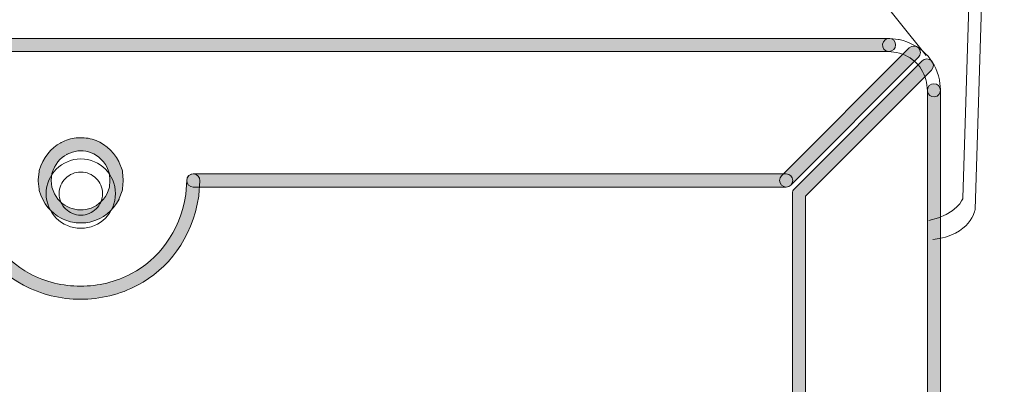
# Model space of a CAD drawing. Units: millimetres. Extents: x 0 to 1561, y 0 to 1020.
# Drawn here: x 479 to 523, y 345 to 361 of the extents above; entities that cross this region are included whole.
import ezdxf

# ---------------------------------------------------------------- set-up
doc = ezdxf.new("R2010")
doc.units = ezdxf.units.MM
doc.layers.add('레이어 1', color=7, linetype='Continuous', lineweight=0)

msp = doc.modelspace()

# ---------------------------------------------------------------- hatches: boundary and pattern name
at = {"layer": '레이어 1', "transparency": 33554687}
h = msp.add_hatch(color=256, dxfattribs=at)
h.dxf.hatch_style = 2
edge = h.paths.add_edge_path()
edge.add_spline(control_points=[(517.863, 360.362), (518.024, 360.362), (518.156, 360.229), (518.156, 360.068), (518.156, 359.907), (518.024, 359.775), (517.863, 359.775), (517.863, 359.775), (320.757, 359.775), (320.757, 359.775), (320.594, 359.775), (320.463, 359.907), (320.463, 360.068), (320.463, 360.229), (320.594, 360.362), (320.757, 360.362), (320.757, 360.362), (517.863, 360.362), (517.863, 360.362)], knot_values=[0, 0, 0, 0, 1, 1, 1, 2, 2, 2, 3, 3, 3, 4, 4, 4, 5, 5, 5, 6, 6, 6, 6], degree=3, periodic=0)
h = msp.add_hatch(color=256, dxfattribs=at)
h.dxf.hatch_style = 2
edge = h.paths.add_edge_path()
edge.add_spline(control_points=[(513.468, 353.809), (513.354, 353.694), (513.166, 353.694), (513.053, 353.809), (512.937, 353.924), (512.937, 354.109), (513.053, 354.223), (513.053, 354.223), (518.763, 359.934), (518.763, 359.934), (518.878, 360.049), (519.064, 360.049), (519.179, 359.934), (519.293, 359.82), (519.293, 359.633), (519.179, 359.519), (519.179, 359.519), (513.468, 353.809), (513.468, 353.809)], knot_values=[0, 0, 0, 0, 1, 1, 1, 2, 2, 2, 3, 3, 3, 4, 4, 4, 5, 5, 5, 6, 6, 6, 6], degree=3, periodic=0)
h = msp.add_hatch(color=256, dxfattribs=at)
h.dxf.hatch_style = 2
edge = h.paths.add_edge_path()
edge.add_spline(control_points=[(519.339, 359.359), (519.453, 359.474), (519.64, 359.474), (519.754, 359.359), (519.869, 359.245), (519.869, 359.059), (519.754, 358.944), (519.754, 358.944), (514.129, 353.319), (514.129, 353.319), (514.129, 353.319), (514.129, 315.767), (514.129, 315.767), (514.129, 315.605), (513.997, 315.474), (513.836, 315.474), (513.675, 315.474), (513.543, 315.605), (513.543, 315.767), (513.543, 315.767), (513.543, 353.441), (513.543, 353.441), (513.543, 353.515), (513.571, 353.592), (513.628, 353.648), (513.628, 353.648), (519.339, 359.359), (519.339, 359.359)], knot_values=[0, 0, 0, 0, 1, 1, 1, 2, 2, 2, 3, 3, 3, 4, 4, 4, 5, 5, 5, 6, 6, 6, 7, 7, 7, 8, 8, 8, 9, 9, 9, 9], degree=3, periodic=0)
h = msp.add_hatch(color=256, dxfattribs=at)
h.dxf.hatch_style = 2
edge = h.paths.add_edge_path()
edge.add_spline(control_points=[(519.573, 358.043), (519.573, 358.206), (519.704, 358.337), (519.865, 358.337), (520.027, 358.337), (520.16, 358.206), (520.16, 358.043), (520.16, 358.043), (520.16, 316.278), (520.16, 316.278), (520.16, 316.117), (520.027, 315.985), (519.865, 315.985), (519.704, 315.985), (519.573, 316.117), (519.573, 316.278), (519.573, 316.278), (519.573, 358.043), (519.573, 358.043)], knot_values=[0, 0, 0, 0, 1, 1, 1, 2, 2, 2, 3, 3, 3, 4, 4, 4, 5, 5, 5, 6, 6, 6, 6], degree=3, periodic=0)
h = msp.add_hatch(color=256, dxfattribs=at)
h.dxf.hatch_style = 2
edge = h.paths.add_edge_path()
edge.add_spline(control_points=[(483.028, 354.017), (483.028, 354.017), (483.01, 354.318), (483.01, 354.318), (483.01, 354.318), (482.907, 354.592), (482.907, 354.592), (482.703, 354.971), (482.398, 355.201), (482.072, 355.294), (481.912, 355.338), (481.747, 355.351), (481.585, 355.333), (481.425, 355.315), (481.265, 355.267), (481.118, 355.188), (481.118, 355.188), (481.103, 355.181), (481.103, 355.181), (480.803, 355.017), (480.555, 354.727), (480.434, 354.322), (480.434, 354.322), (480.399, 354.016), (480.399, 354.016), (480.399, 354.016), (480.434, 353.709), (480.434, 353.709), (480.548, 353.299), (480.807, 353.006), (481.119, 352.846), (481.264, 352.772), (481.421, 352.725), (481.582, 352.707), (481.744, 352.69), (481.907, 352.703), (482.066, 352.743), (482.4, 352.831), (482.708, 353.057), (482.903, 353.431), (482.903, 353.431), (483.01, 353.714), (483.01, 353.714), (483.01, 353.714), (483.028, 354.017), (483.028, 354.017)], knot_values=[0, 0, 0, 0, 1, 1, 1, 2, 2, 2, 3, 3, 3, 4, 4, 4, 5, 5, 5, 6, 6, 6, 7, 7, 7, 8, 8, 8, 9, 9, 9, 10, 10, 10, 11, 11, 11, 12, 12, 12, 13, 13, 13, 14, 14, 14, 15, 15, 15, 15], degree=3, periodic=0)
edge = h.paths.add_edge_path()
edge.add_spline(control_points=[(483.592, 354.395), (483.592, 354.395), (483.614, 354.034), (483.614, 354.034), (483.614, 354.023), (483.615, 354.01), (483.614, 353.999), (483.614, 353.999), (483.592, 353.636), (483.592, 353.636), (483.59, 353.608), (483.586, 353.58), (483.573, 353.552), (483.573, 353.552), (483.445, 353.211), (483.445, 353.211), (483.445, 353.211), (483.432, 353.18), (483.432, 353.18), (483.154, 352.636), (482.704, 352.305), (482.215, 352.177), (481.988, 352.117), (481.751, 352.101), (481.521, 352.126), (481.29, 352.152), (481.062, 352.219), (480.852, 352.326), (480.399, 352.559), (480.025, 352.979), (479.866, 353.566), (479.861, 353.584), (479.858, 353.602), (479.856, 353.621), (479.856, 353.621), (479.813, 353.981), (479.813, 353.981), (479.811, 354.004), (479.811, 354.026), (479.813, 354.049), (479.813, 354.049), (479.856, 354.412), (479.856, 354.412), (479.857, 354.427), (479.861, 354.442), (479.865, 354.458), (480.029, 355.04), (480.389, 355.459), (480.827, 355.697), (480.827, 355.697), (480.842, 355.706), (480.842, 355.706), (481.054, 355.819), (481.286, 355.889), (481.523, 355.915), (481.759, 355.94), (481.998, 355.922), (482.23, 355.857), (482.708, 355.723), (483.146, 355.394), (483.431, 354.856), (483.437, 354.846), (483.441, 354.833), (483.445, 354.821), (483.445, 354.821), (483.57, 354.493), (483.57, 354.493), (483.582, 354.463), (483.59, 354.43), (483.592, 354.395)], knot_values=[0, 0, 0, 0, 1, 1, 1, 2, 2, 2, 3, 3, 3, 4, 4, 4, 5, 5, 5, 6, 6, 6, 7, 7, 7, 8, 8, 8, 9, 9, 9, 10, 10, 10, 11, 11, 11, 12, 12, 12, 13, 13, 13, 14, 14, 14, 15, 15, 15, 16, 16, 16, 17, 17, 17, 18, 18, 18, 19, 19, 19, 20, 20, 20, 21, 21, 21, 22, 22, 22, 23, 23, 23, 23], degree=3, periodic=0)
edge.add_line((483.592, 354.395), (483.592, 354.395))
h = msp.add_hatch(color=256, dxfattribs=at)
h.dxf.hatch_style = 2
edge = h.paths.add_edge_path()
edge.add_spline(control_points=[(476.402, 353.998), (476.392, 354.159), (476.514, 354.298), (476.676, 354.308), (476.837, 354.318), (476.977, 354.196), (476.987, 354.034), (476.987, 354.034), (477.029, 353.383), (477.029, 353.383), (477.31, 351.668), (478.252, 350.492), (479.435, 349.857), (480.137, 349.482), (480.925, 349.294), (481.712, 349.293), (482.5, 349.292), (483.29, 349.479), (483.99, 349.853), (485.181, 350.486), (486.131, 351.665), (486.418, 353.387), (486.418, 353.387), (486.461, 354.034), (486.461, 354.034), (486.471, 354.196), (486.609, 354.318), (486.769, 354.308), (486.932, 354.298), (487.055, 354.159), (487.045, 353.998), (487.045, 353.998), (487.002, 353.337), (487.002, 353.337), (487.002, 353.337), (486.999, 353.308), (486.999, 353.308), (486.681, 351.378), (485.612, 350.054), (484.266, 349.338), (483.478, 348.917), (482.594, 348.708), (481.712, 348.708), (480.831, 348.709), (479.948, 348.92), (479.161, 349.342), (477.825, 350.057), (476.766, 351.374), (476.452, 353.291), (476.448, 353.306), (476.445, 353.321), (476.445, 353.337), (476.445, 353.337), (476.402, 353.998), (476.402, 353.998)], knot_values=[0, 0, 0, 0, 1, 1, 1, 2, 2, 2, 3, 3, 3, 4, 4, 4, 5, 5, 5, 6, 6, 6, 7, 7, 7, 8, 8, 8, 9, 9, 9, 10, 10, 10, 11, 11, 11, 12, 12, 12, 13, 13, 13, 14, 14, 14, 15, 15, 15, 16, 16, 16, 17, 17, 17, 18, 18, 18, 18], degree=3, periodic=0)
h = msp.add_hatch(color=256, dxfattribs=at)
h.dxf.hatch_style = 2
edge = h.paths.add_edge_path()
edge.add_spline(control_points=[(486.752, 353.722), (486.59, 353.722), (486.458, 353.854), (486.458, 354.016), (486.458, 354.178), (486.59, 354.309), (486.752, 354.309), (486.752, 354.309), (513.261, 354.309), (513.261, 354.309), (513.423, 354.309), (513.554, 354.178), (513.554, 354.016), (513.554, 353.854), (513.423, 353.722), (513.261, 353.722), (513.261, 353.722), (486.752, 353.722), (486.752, 353.722)], knot_values=[0, 0, 0, 0, 1, 1, 1, 2, 2, 2, 3, 3, 3, 4, 4, 4, 5, 5, 5, 6, 6, 6, 6], degree=3, periodic=0)

# ---------------------------------------------------------------- linework, layer by layer
at = {"layer": '레이어 1', "lineweight": 9}
msp.add_lwpolyline([(319.006, 359.184), (347.101, 396.907), (489.575, 396.907), (519.523, 359.598)], dxfattribs=at)
for points in [[(489.303, 397.254), (489.303, 397.254), (520.24, 396.543), (520.24, 396.543), (522.316, 396.827), (522.999, 394.474), (523, 394.467), (523, 394.467), (523.013, 394.423), (523.013, 394.423), (523.013, 394.423), (523.012, 394.373), (523.012, 394.373), (523.012, 394.373), (521.714, 352.723), (521.714, 352.723), (521.714, 352.723), (521.521, 351.546), (519.811, 351.38)], [(489.574, 396.672), (489.574, 396.672), (520.251, 395.967), (520.251, 395.967), (520.251, 395.967), (520.278, 395.966), (520.278, 395.966), (520.278, 395.966), (520.298, 395.969), (520.298, 395.969), (521.766, 396.181), (522.346, 394.621), (522.436, 394.349), (522.436, 394.349), (521.166, 353.231), (521.166, 353.231), (521.166, 353.231), (520.91, 352.474), (519.643, 352.225)]]:
    msp.add_open_spline(points, degree=3, knots=[0, 0, 0, 0, 1, 1, 1, 2, 2, 2, 3, 3, 3, 4, 4, 4, 5, 5, 5, 6, 6, 6, 6], dxfattribs=at)
at = {"layer": '레이어 1'}
for points, knots in [([(517.863, 360.362), (518.024, 360.362), (518.156, 360.229), (518.156, 360.068), (518.156, 359.907), (518.024, 359.775), (517.863, 359.775), (517.863, 359.775), (320.757, 359.775), (320.757, 359.775), (320.594, 359.775), (320.463, 359.907), (320.463, 360.068), (320.463, 360.229), (320.594, 360.362), (320.757, 360.362), (320.757, 360.362), (517.863, 360.362), (517.863, 360.362)], [0, 0, 0, 0, 1, 1, 1, 2, 2, 2, 3, 3, 3, 4, 4, 4, 5, 5, 5, 6, 6, 6, 6]), ([(520.156, 358.073), (520.173, 357.913), (520.056, 357.768), (519.895, 357.752), (519.734, 357.736), (519.591, 357.853), (519.575, 358.013), (519.575, 358.013), (519.535, 358.399), (519.535, 358.399), (519.456, 358.754), (519.302, 359.042), (519.082, 359.261), (518.856, 359.487), (518.557, 359.645), (518.197, 359.736), (518.197, 359.736), (517.83, 359.777), (517.83, 359.777), (517.67, 359.794), (517.554, 359.94), (517.571, 360.1), (517.59, 360.261), (517.734, 360.377), (517.896, 360.359), (517.896, 360.359), (518.277, 360.316), (518.277, 360.316), (518.277, 360.316), (518.277, 360.316), (518.277, 360.316), (518.29, 360.314), (518.302, 360.312), (518.315, 360.309), (518.791, 360.194), (519.191, 359.982), (519.497, 359.676), (519.797, 359.376), (520.006, 358.986), (520.109, 358.509), (520.109, 358.509), (520.114, 358.478), (520.114, 358.478), (520.114, 358.478), (520.156, 358.073), (520.156, 358.073)], [0, 0, 0, 0, 1, 1, 1, 2, 2, 2, 3, 3, 3, 4, 4, 4, 5, 5, 5, 6, 6, 6, 7, 7, 7, 8, 8, 8, 9, 9, 9, 10, 10, 10, 11, 11, 11, 12, 12, 12, 13, 13, 13, 14, 14, 14, 15, 15, 15, 15]), ([(513.468, 353.809), (513.354, 353.694), (513.166, 353.694), (513.053, 353.809), (512.937, 353.924), (512.937, 354.109), (513.053, 354.223), (513.053, 354.223), (518.763, 359.934), (518.763, 359.934), (518.878, 360.049), (519.064, 360.049), (519.179, 359.934), (519.293, 359.82), (519.293, 359.633), (519.179, 359.519), (519.179, 359.519), (513.468, 353.809), (513.468, 353.809)], [0, 0, 0, 0, 1, 1, 1, 2, 2, 2, 3, 3, 3, 4, 4, 4, 5, 5, 5, 6, 6, 6, 6]), ([(519.339, 359.359), (519.453, 359.474), (519.64, 359.474), (519.754, 359.359), (519.869, 359.245), (519.869, 359.059), (519.754, 358.944), (519.754, 358.944), (514.129, 353.319), (514.129, 353.319), (514.129, 353.319), (514.129, 315.767), (514.129, 315.767), (514.129, 315.605), (513.997, 315.474), (513.836, 315.474), (513.675, 315.474), (513.543, 315.605), (513.543, 315.767), (513.543, 315.767), (513.543, 353.441), (513.543, 353.441), (513.543, 353.515), (513.571, 353.592), (513.628, 353.648), (513.628, 353.648), (519.339, 359.359), (519.339, 359.359)], [0, 0, 0, 0, 1, 1, 1, 2, 2, 2, 3, 3, 3, 4, 4, 4, 5, 5, 5, 6, 6, 6, 7, 7, 7, 8, 8, 8, 9, 9, 9, 9]), ([(519.573, 358.043), (519.573, 358.206), (519.704, 358.337), (519.865, 358.337), (520.027, 358.337), (520.16, 358.206), (520.16, 358.043), (520.16, 358.043), (520.16, 316.278), (520.16, 316.278), (520.16, 316.117), (520.027, 315.985), (519.865, 315.985), (519.704, 315.985), (519.573, 316.117), (519.573, 316.278), (519.573, 316.278), (519.573, 358.043), (519.573, 358.043)], [0, 0, 0, 0, 1, 1, 1, 2, 2, 2, 3, 3, 3, 4, 4, 4, 5, 5, 5, 6, 6, 6, 6]), ([(483.592, 354.395), (483.592, 354.395), (483.614, 354.034), (483.614, 354.034), (483.614, 354.023), (483.615, 354.01), (483.614, 353.999), (483.614, 353.999), (483.592, 353.636), (483.592, 353.636), (483.59, 353.608), (483.586, 353.58), (483.573, 353.552), (483.573, 353.552), (483.445, 353.211), (483.445, 353.211), (483.445, 353.211), (483.432, 353.18), (483.432, 353.18), (483.154, 352.636), (482.704, 352.305), (482.215, 352.177), (481.988, 352.117), (481.751, 352.101), (481.521, 352.126), (481.29, 352.152), (481.062, 352.219), (480.852, 352.326), (480.399, 352.559), (480.025, 352.979), (479.866, 353.566), (479.861, 353.584), (479.858, 353.602), (479.856, 353.621), (479.856, 353.621), (479.813, 353.981), (479.813, 353.981), (479.811, 354.004), (479.811, 354.026), (479.813, 354.049), (479.813, 354.049), (479.856, 354.412), (479.856, 354.412), (479.857, 354.427), (479.861, 354.442), (479.865, 354.458), (480.029, 355.04), (480.389, 355.459), (480.827, 355.697), (480.827, 355.697), (480.842, 355.706), (480.842, 355.706), (481.054, 355.819), (481.286, 355.889), (481.523, 355.915), (481.759, 355.94), (481.998, 355.922), (482.23, 355.857), (482.708, 355.723), (483.146, 355.394), (483.431, 354.856), (483.437, 354.846), (483.441, 354.833), (483.445, 354.821), (483.445, 354.821), (483.57, 354.493), (483.57, 354.493), (483.582, 354.463), (483.59, 354.43), (483.592, 354.395)], [0, 0, 0, 0, 1, 1, 1, 2, 2, 2, 3, 3, 3, 4, 4, 4, 5, 5, 5, 6, 6, 6, 7, 7, 7, 8, 8, 8, 9, 9, 9, 10, 10, 10, 11, 11, 11, 12, 12, 12, 13, 13, 13, 14, 14, 14, 15, 15, 15, 16, 16, 16, 17, 17, 17, 18, 18, 18, 19, 19, 19, 20, 20, 20, 21, 21, 21, 22, 22, 22, 23, 23, 23, 23]), ([(483.028, 354.017), (483.028, 354.017), (483.01, 354.318), (483.01, 354.318), (483.01, 354.318), (482.907, 354.592), (482.907, 354.592), (482.703, 354.971), (482.398, 355.201), (482.072, 355.294), (481.912, 355.338), (481.747, 355.351), (481.585, 355.333), (481.425, 355.315), (481.265, 355.267), (481.118, 355.188), (481.118, 355.188), (481.103, 355.181), (481.103, 355.181), (480.803, 355.017), (480.555, 354.727), (480.434, 354.322), (480.434, 354.322), (480.399, 354.016), (480.399, 354.016), (480.399, 354.016), (480.434, 353.709), (480.434, 353.709), (480.548, 353.299), (480.807, 353.006), (481.119, 352.846), (481.264, 352.772), (481.421, 352.725), (481.582, 352.707), (481.744, 352.69), (481.907, 352.703), (482.066, 352.743), (482.4, 352.831), (482.708, 353.057), (482.903, 353.431), (482.903, 353.431), (483.01, 353.714), (483.01, 353.714), (483.01, 353.714), (483.028, 354.017), (483.028, 354.017)], [0, 0, 0, 0, 1, 1, 1, 2, 2, 2, 3, 3, 3, 4, 4, 4, 5, 5, 5, 6, 6, 6, 7, 7, 7, 8, 8, 8, 9, 9, 9, 10, 10, 10, 11, 11, 11, 12, 12, 12, 13, 13, 13, 14, 14, 14, 15, 15, 15, 15]), ([(482.823, 354.522), (483.102, 354.242), (483.276, 353.854), (483.276, 353.427), (483.276, 353.001), (483.102, 352.611), (482.823, 352.331), (482.543, 352.052), (482.153, 351.877), (481.727, 351.877), (481.299, 351.877), (480.91, 352.052), (480.629, 352.332), (480.35, 352.612), (480.175, 353.001), (480.175, 353.427), (480.175, 353.854), (480.35, 354.242), (480.628, 354.522), (480.628, 354.522), (480.629, 354.522), (480.629, 354.522), (480.912, 354.801), (481.299, 354.976), (481.727, 354.976), (482.154, 354.976), (482.543, 354.801), (482.823, 354.522)], [0, 0, 0, 0, 1, 1, 1, 2, 2, 2, 3, 3, 3, 4, 4, 4, 5, 5, 5, 6, 6, 6, 7, 7, 7, 8, 8, 8, 9, 9, 9, 9]), ([(482.693, 353.427), (482.693, 353.694), (482.585, 353.936), (482.411, 354.109), (482.236, 354.284), (481.994, 354.392), (481.727, 354.392), (481.459, 354.392), (481.216, 354.285), (481.041, 354.11), (481.041, 354.11), (481.041, 354.109), (481.041, 354.109), (480.867, 353.936), (480.758, 353.694), (480.758, 353.427), (480.758, 353.16), (480.866, 352.918), (481.041, 352.744), (481.041, 352.744), (481.042, 352.744), (481.042, 352.744), (481.216, 352.57), (481.46, 352.46), (481.727, 352.46), (481.993, 352.46), (482.236, 352.57), (482.411, 352.743), (482.585, 352.918), (482.693, 353.16), (482.693, 353.427)], [0, 0, 0, 0, 1, 1, 1, 2, 2, 2, 3, 3, 3, 4, 4, 4, 5, 5, 5, 6, 6, 6, 7, 7, 7, 8, 8, 8, 9, 9, 9, 10, 10, 10, 10]), ([(476.402, 353.998), (476.392, 354.159), (476.514, 354.298), (476.676, 354.308), (476.837, 354.318), (476.977, 354.196), (476.987, 354.034), (476.987, 354.034), (477.029, 353.383), (477.029, 353.383), (477.31, 351.668), (478.252, 350.492), (479.435, 349.857), (480.137, 349.482), (480.925, 349.294), (481.712, 349.293), (482.5, 349.292), (483.29, 349.479), (483.99, 349.853), (485.181, 350.486), (486.131, 351.665), (486.418, 353.387), (486.418, 353.387), (486.461, 354.034), (486.461, 354.034), (486.471, 354.196), (486.609, 354.318), (486.769, 354.308), (486.932, 354.298), (487.055, 354.159), (487.045, 353.998), (487.045, 353.998), (487.002, 353.337), (487.002, 353.337), (487.002, 353.337), (486.999, 353.308), (486.999, 353.308), (486.681, 351.378), (485.612, 350.054), (484.266, 349.338), (483.478, 348.917), (482.594, 348.708), (481.712, 348.708), (480.831, 348.709), (479.948, 348.92), (479.161, 349.342), (477.825, 350.057), (476.766, 351.374), (476.452, 353.291), (476.448, 353.306), (476.445, 353.321), (476.445, 353.337), (476.445, 353.337), (476.402, 353.998), (476.402, 353.998)], [0, 0, 0, 0, 1, 1, 1, 2, 2, 2, 3, 3, 3, 4, 4, 4, 5, 5, 5, 6, 6, 6, 7, 7, 7, 8, 8, 8, 9, 9, 9, 10, 10, 10, 11, 11, 11, 12, 12, 12, 13, 13, 13, 14, 14, 14, 15, 15, 15, 16, 16, 16, 17, 17, 17, 18, 18, 18, 18]), ([(486.752, 353.722), (486.59, 353.722), (486.458, 353.854), (486.458, 354.016), (486.458, 354.178), (486.59, 354.309), (486.752, 354.309), (486.752, 354.309), (513.261, 354.309), (513.261, 354.309), (513.423, 354.309), (513.554, 354.178), (513.554, 354.016), (513.554, 353.854), (513.423, 353.722), (513.261, 353.722), (513.261, 353.722), (486.752, 353.722), (486.752, 353.722)], [0, 0, 0, 0, 1, 1, 1, 2, 2, 2, 3, 3, 3, 4, 4, 4, 5, 5, 5, 6, 6, 6, 6])]:
    msp.add_open_spline(points, degree=3, knots=knots, dxfattribs=at)

doc.saveas('drawing.dxf')
